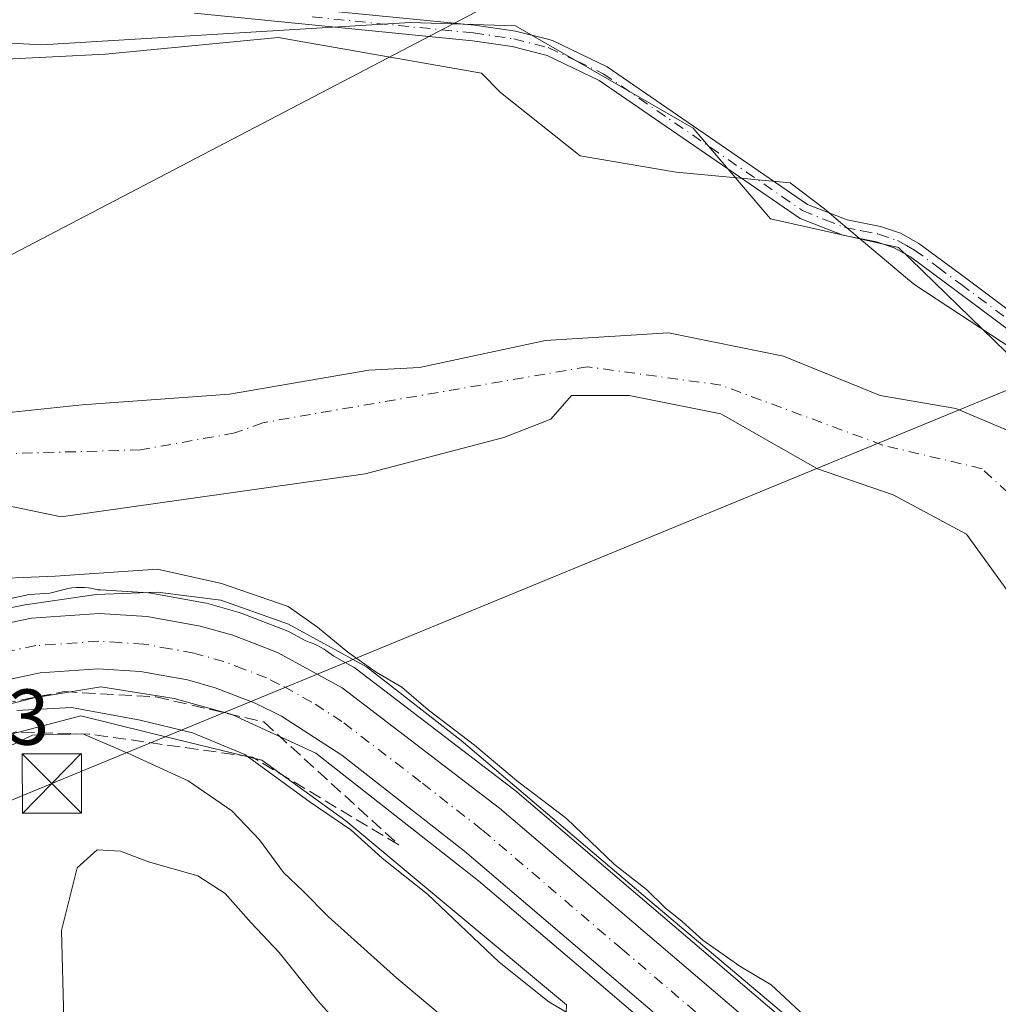
# Model space of a CAD drawing. Units: metres. Extents: x 648383 to 651845, y 4730026 to 4732413.
# Drawn here: x 650927 to 651051, y 4730901 to 4731025 of the extents above; entities that cross this region are included whole.
import ezdxf

# ---------------------------------------------------------------- set-up
doc = ezdxf.new("R2010")
doc.units = ezdxf.units.M
doc.header["$MEASUREMENT"] = 0
doc.linetypes.add('DGN Style 3', pattern=[2.307223458686699, 1.648016756204785, -0.6592067024819142])
doc.linetypes.add('DGN Style 4', pattern=[2.6384748266838614, 1.318413404963828, -0.6592067024819142, 0.001648016756204785, -0.6592067024819142])
for name, color, linetype, lineweight in [('Arbolado forestal CxS', 92, 'Continuous', 0), ('Camino Cxs', 7, 'Continuous', 0), ('Camino eje', 30, 'DGN Style 4', 13), ('Carretera de calzada única Cxs', 7, 'Continuous', 13), ('Carretera de calzada única eje', 7, 'DGN Style 4', 0), ('Corriente natural Cxs', 4, 'Continuous', 13), ('Corriente natural eje', 4, 'DGN Style 4', 0), ('Cultivos herbáceos CxS', 92, 'Continuous', 0), ('Curva de nivel normal', 30, 'Continuous', 0), ('Espacio natural protegido', 121, 'Continuous', 13), ('Espacio natural protegido CxS', 121, 'Continuous', 0), ('Matorral CxS', 135, 'Continuous', 0), ('Núcleo urbano CxS', 7, 'Continuous', 0), ('Rótulo de punto de cota en terreno', 7, 'Continuous', 0), ('Suelo desnudo CxS', 253, 'Continuous', 0), ('Talud superficial', 30, 'DGN Style 3', 0), ('Tendido', 6, 'Continuous', 0), ('Torre de tendido puntual', 7, 'Continuous', 0)]:
    doc.layers.add(name, color=color, linetype=linetype, lineweight=lineweight)
doc.styles.add('Style-Arial', font='txt')

# ---------------------------------------------------------------- blocks, each defined once
blk = doc.blocks.new('5TTEND')
at = {"layer": 'Corriente natural eje', "color": 7, "linetype": 'Continuous', "lineweight": 0}
for p, q in [((-0.375, 0.3754), (0.375, -0.3746)), ((0.3720000000000001, 0.3784000000000001), (-0.3720000000000001, -0.3776))]:
    blk.add_line(p, q, dxfattribs=at)
at = {"layer": 'Corriente natural eje', "color": 7, "linetype": 'Continuous', "lineweight": 0, "flags": 128}
blk.add_lwpolyline([(-0.375, -0.3746), (0.375, -0.3746), (0.375, 0.3754), (-0.375, 0.3754), (-0.3720000000000001, -0.3776)], dxfattribs=at)

msp = doc.modelspace()

# ---------------------------------------------------------------- linework, layer by layer
at = {"layer": 'Arbolado forestal CxS', "color": 92, "linetype": 'Continuous', "lineweight": 0}
for points in [[(651144.2115000002, 4730756.315099999, 554.5770000000048), (651117.4584999997, 4730800.971899999, 554.675700000007), (651103.6566000005, 4730829.9615, 554.5237000000052), (651088.8548999998, 4730881.796499999, 553.8181000000042), (651080.9271000001, 4730940.727499999, 554.6827000000048), (651079.7229000004, 4730976.270099999, 554.5261000000028), (651058.1145000001, 4730977.192100001, 554.0043000000006), (651038.4789000005, 4730996.3029, 553.9566999999952), (651022.2729000002, 4730999.904899999, 553.5841999999975), (651012.4741000002, 4731011.384099999, 553.5933999999979), (650990.0373000001, 4731024.357899999, 553.5699000000022), (650976.6930999998, 4731024.7783, 553.8227000000043), (650930.1061000006, 4731021.950099999, 553.3934000000008), (650887.2588999998, 4731024.2567, 552.9214999999967), (650880.5055000001, 4731008.494899999, 553.2661999999982), (650874.6531999996, 4730996.335100001, 552.5314999999973), (650870.1511000004, 4730985.077500001, 552.3757000000041), (650850.3441000005, 4730983.726500001, 552.3301999999967), (650840.0286999998, 4730981.992500001, 552.4948000000004), (650837.0066999998, 4730982.5175, 552.4759999999952), (650830.1026999997, 4730977.3257, 551.4637999999978), (650823.2503000004, 4730968.959899999, 553.6870999999956), (650821.5270999996, 4730957.5009, 555.4891999999963), (650821.2966999998, 4730944.2115, 556.7461000000039)], [(650887.2588999998, 4731024.2567, 552.9214999999967), (650930.1061000006, 4731021.950099999, 553.3934000000008), (650976.6930999998, 4731024.7783, 553.8227000000043), (650990.0373000001, 4731024.357899999, 553.5699000000022), (651012.4741000002, 4731011.384099999, 553.5933999999979), (651022.2729000002, 4730999.904899999, 553.5841999999975), (651038.4789000005, 4730996.3029, 553.9566999999952), (651058.1145000001, 4730977.192100001, 554.0043000000006), (651079.7229000004, 4730976.270099999, 554.5261000000028), (651080.9271000001, 4730940.727499999, 554.6827000000048), (651088.8548999998, 4730881.796499999, 553.8181000000042), (651103.6566000005, 4730829.9615, 554.5237000000052), (651117.4584999997, 4730800.971899999, 554.675700000007), (651144.2115000002, 4730756.315099999, 554.5770000000048)], [(651079.6201, 4730896.460100001, 551.9763999999996), (651078.8601000002, 4730902.4901, 551.8365000000049), (651075.6700999998, 4730917.540100001, 552.6273999999976), (651071.8662, 4730941.510600001, 554.1456000000035), (651063.5979000004, 4730960.6929, 554.1693999999989), (651060.6213999996, 4730969.6226, 552.9180000000051), (651045.7385, 4730975.906500001, 553.2511999999988), (651036.1474000001, 4730977.5601, 552.2983999999997), (651023.9102999996, 4730982.5211, 552.2079999999987), (651009.3583000004, 4730985.4976, 552.2955999999976), (650993.8139000004, 4730984.5055, 552.6919999999955), (650977.8800999997, 4730981.090100001, 551.5959000000003), (650974.6801000005, 4730980.940099999, 551.536500000002), (650971.4700999996, 4730980.790100001, 551.5130999999965), (650953.8601000002, 4730977.7501, 551.1347999999998), (650935.1901000004, 4730976.380100001, 551.3880999999965), (650913.5100999996, 4730974.120100001, 551.1034999999974)], [(651079.6201, 4730896.460100001, 551.9763999999996), (651078.8601000002, 4730902.4901, 551.8365000000049), (651075.6700999998, 4730917.540100001, 552.6273999999976), (651071.8662, 4730941.510600001, 554.1456000000035), (651063.5979000004, 4730960.6929, 554.1693999999989), (651060.6213999996, 4730969.6226, 552.9180000000051), (651045.7385, 4730975.906500001, 553.2511999999988), (651036.1474000001, 4730977.5601, 552.2983999999997), (651023.9102999996, 4730982.5211, 552.2079999999987), (651009.3583000004, 4730985.4976, 552.2955999999976), (650993.8139000004, 4730984.5055, 552.6919999999955), (650977.8800999997, 4730981.090100001, 551.5959000000003), (650974.6801000005, 4730980.940099999, 551.536500000002), (650971.4700999996, 4730980.790100001, 551.5130999999965), (650953.8601000002, 4730977.7501, 551.1347999999998), (650935.1901000004, 4730976.380100001, 551.3880999999965), (650913.5100999996, 4730974.120100001, 551.1034999999974)], [(650923.0016000001, 4730964.207599999, 550.0231000000058), (650932.5362999998, 4730962.2304, 550.1466999999975), (650970.9935999997, 4730967.6382, 550.8209000000061), (650988.5221999995, 4730972.2685, 550.5031000000017), (650994.4753999999, 4730974.583500001, 550.613599999997), (650997.1212999999, 4730977.5601, 550.7241000000067), (651004.3973000003, 4730977.5601, 550.8264999999956), (651015.9727999996, 4730975.244999999, 550.8916999999929), (651028.2098000003, 4730968.299699999, 550.7747999999992), (651037.801, 4730964.9924, 550.7569999999978), (651047.0614999998, 4730960.031400001, 550.8031999999948), (651055.6604000004, 4730948.125200001, 551.2685000000056), (651062.6057000002, 4730938.534, 551.4386999999988), (651067.5667000003, 4730927.289200001, 551.398199999996), (651068.8896000005, 4730908.4376, 550.9965999999986), (651071.5355000002, 4730884.294299999, 551.1367000000029)], [(651071.5355000002, 4730884.294299999, 551.1367000000029), (651068.8896000005, 4730908.4376, 550.9965999999986), (651067.5667000003, 4730927.289200001, 551.398199999996), (651062.6057000002, 4730938.534, 551.4386999999988), (651055.6604000004, 4730948.125200001, 551.2685000000056), (651047.0614999998, 4730960.031400001, 550.8031999999948), (651037.801, 4730964.9924, 550.7569999999978), (651028.2098000003, 4730968.299699999, 550.7747999999992), (651015.9727999996, 4730975.244999999, 550.8916999999929), (651004.3973000003, 4730977.5601, 550.8264999999956), (650997.1212999999, 4730977.5601, 550.7241000000067), (650994.4753999999, 4730974.583500001, 550.613599999997), (650988.5221999995, 4730972.2685, 550.5031000000017), (650970.9935999997, 4730967.6382, 550.8209000000061), (650932.5362999998, 4730962.2304, 550.1466999999975), (650923.0016000001, 4730964.207599999, 550.0231000000058)], [(651025.3673, 4730897.372300001, 555.2428000000073), (650989.9178999999, 4730927.620300001, 554.6814000000013), (650989.8041000003, 4730927.7119, 554.687300000005), (650969.9041999998, 4730942.951900001, 554.7807999999932), (650969.5800999999, 4730943.168099999, 554.797900000005), (650969.5203, 4730943.201900001, 554.8035999999993), (650967.0192, 4730944.570699999, 554.9597000000067), (650966.0226999996, 4730945.287699999, 554.8969999999972), (650965.7943000002, 4730945.4461, 554.8960999999981), (650965.3497000001, 4730945.7225, 554.9177999999956), (650964.8879000006, 4730945.9693, 554.968599999993), (650964.4111000003, 4730946.1853, 555.0466000000015), (650963.9210999999, 4730946.369899999, 555.1494999999995), (650963.4951, 4730946.499100001, 555.2554999999993), (650961.3702999996, 4730947.661900001, 555.4988000000012), (650961.0093, 4730947.829299999, 555.4796999999963), (650955.3026999999, 4730950.029300001, 555.4777000000031), (650955.0596000003, 4730950.108899999, 555.4875000000029), (650950.9194999998, 4730951.2689, 555.8662999999942), (650950.6441000003, 4730951.3323, 555.9036000000051), (650943.9474999999, 4730952.543299999, 556.3044999999984), (650943.6073000003, 4730952.5843, 556.2679000000062), (650937.5273000002, 4730952.964299999, 556.0841999999975), (650937.3400999998, 4730952.970100001, 556.0467999999964), (650937.2040999997, 4730952.965299999, 556.0215999999928), (650936.8627000004, 4730953.0493, 555.8894), (650936.5141000003, 4730953.126499999, 555.7611000000034), (650935.9982000003, 4730953.2119, 555.5926999999938), (650935.4769000001, 4730953.263300001, 555.448000000004), (650934.9537000004, 4730953.2805, 555.3271999999997), (650934.4307000004, 4730953.263300001, 555.2302999999956), (650933.9095000002, 4730953.212099999, 555.1569000000018), (650933.3926999997, 4730953.126700001, 555.1070999999939), (650932.9243000001, 4730953.0189, 555.0816999999952), (650931.0979000004, 4730952.539899999, 555.2116999999998), (650928.5703999996, 4730952.362700001, 555.1067000000039), (650928.2592000002, 4730952.3245, 555.0988999999972), (650928.1662999997, 4730952.306700001, 555.099000000002), (650921.5163000004, 4730950.9167, 555.5861000000004)], [(650921.5163000004, 4730950.9167, 555.5861000000004), (650928.1662999997, 4730952.306700001, 555.099000000002), (650928.2592000002, 4730952.3245, 555.0988999999972), (650928.5703999996, 4730952.362700001, 555.1067000000039), (650931.0979000004, 4730952.539899999, 555.2116999999998), (650932.9243000001, 4730953.0189, 555.0816999999952), (650933.3926999997, 4730953.126700001, 555.1070999999939), (650933.9095000002, 4730953.212099999, 555.1569000000018), (650934.4307000004, 4730953.263300001, 555.2302999999956), (650934.9537000004, 4730953.2805, 555.3271999999997), (650935.4769000001, 4730953.263300001, 555.448000000004), (650935.9982000003, 4730953.2119, 555.5926999999938), (650936.5141000003, 4730953.126499999, 555.7611000000034), (650936.8627000004, 4730953.0493, 555.8894), (650937.2040999997, 4730952.965299999, 556.0215999999928), (650937.3400999998, 4730952.970100001, 556.0467999999964), (650937.5273000002, 4730952.964299999, 556.0841999999975), (650943.6073000003, 4730952.5843, 556.2679000000062), (650943.9474999999, 4730952.543299999, 556.3044999999984), (650950.6441000003, 4730951.3323, 555.9036000000051), (650950.9194999998, 4730951.2689, 555.8662999999942), (650955.0596000003, 4730950.108899999, 555.4875000000029), (650955.3026999999, 4730950.029300001, 555.4777000000031), (650961.0093, 4730947.829299999, 555.4796999999963), (650961.3702999996, 4730947.661900001, 555.4988000000012), (650963.4951, 4730946.499100001, 555.2554999999993), (650963.9210999999, 4730946.369899999, 555.1494999999995), (650964.4111000003, 4730946.1853, 555.0466000000015), (650964.8879000006, 4730945.9693, 554.968599999993), (650965.3497000001, 4730945.7225, 554.9177999999956), (650965.7943000002, 4730945.4461, 554.8960999999981), (650966.0226999996, 4730945.287699999, 554.8969999999972), (650967.0192, 4730944.570699999, 554.9597000000067), (650969.5203, 4730943.201900001, 554.8035999999993), (650969.5800999999, 4730943.168099999, 554.797900000005), (650969.9041999998, 4730942.951900001, 554.7807999999932), (650989.8041000003, 4730927.7119, 554.687300000005), (650989.9178999999, 4730927.620300001, 554.6814000000013), (651025.3673, 4730897.372300001, 555.2428000000073)]]:
    msp.add_polyline3d(points, dxfattribs=at)
at = {"layer": 'Camino Cxs', "color": 7, "linetype": 'Continuous', "lineweight": 0}
for points in [[(650949.5500999996, 4731027.940099999, 554.3561999999947), (650984.8201000001, 4731024.440099999, 554.6592999999993), (650990.0100999996, 4731023.670100001, 554.517399999997), (650993.9301000005, 4731022.6801, 553.9121000000014), (650994.7001, 4731022.4801, 553.8503999999957), (651001.6201, 4731019.1601, 553.7244999999966), (651026.3000999996, 4731002.190099999, 555.1306000000042), (651026.9600999998, 4731001.7401, 555.7578000000067), (651031.9700999996, 4730999.780099999, 555.1322999999975), (651036.2001, 4730998.970100001, 554.4277000000002), (651038.7401000002, 4730998.100099999, 554.2978000000003), (651041.0500999996, 4730996.8101, 554.5696999999927), (651046.9401000004, 4730992.460100001, 554.6796000000032), (651058.0401, 4730984.1601, 554.6597000000038)], [(650949.5500999996, 4731027.940099999, 554.3561999999947), (650984.8201000001, 4731024.440099999, 554.6592999999993), (650990.0100999996, 4731023.670100001, 554.517399999997), (650993.9301000005, 4731022.6801, 553.9121000000014), (650994.7001, 4731022.4801, 553.8503999999957), (651001.6201, 4731019.1601, 553.7244999999966), (651026.3000999996, 4731002.190099999, 555.1306000000042), (651026.9600999998, 4731001.7401, 555.7578000000067), (651031.9700999996, 4730999.780099999, 555.1322999999975), (651036.2001, 4730998.970100001, 554.4277000000002), (651038.7401000002, 4730998.100099999, 554.2978000000003), (651041.0500999996, 4730996.8101, 554.5696999999927), (651046.9401000004, 4730992.460100001, 554.6796000000032), (651058.0401, 4730984.1601, 554.6597000000038)], [(651056.8400999998, 4730982.5601, 554.8261999999959), (651045.7401000002, 4730990.860099999, 555.0522000000057), (651039.9700999996, 4730995.130100001, 555.3445000000065), (651037.9200999998, 4730996.2601, 555.0979999999981), (651035.6801000005, 4730997.030099999, 555.0547999999981), (651031.4101, 4730997.860099999, 556.6263000000035), (651026.0201000003, 4730999.960100001, 559.3454999999958), (651000.6201, 4731017.420100001, 553.7572999999975), (650994.0201000003, 4731020.600099999, 554.979800000001), (650989.6101000002, 4731021.710100001, 555.5535999999993), (650984.5800999999, 4731022.460100001, 554.8555000000051), (650949.4301000005, 4731025.940099999, 555.6281000000017)], [(651056.8400999998, 4730982.5601, 554.8261999999959), (651045.7401000002, 4730990.860099999, 555.0522000000057), (651039.9700999996, 4730995.130100001, 555.3445000000065), (651037.9200999998, 4730996.2601, 555.0979999999981), (651035.6801000005, 4730997.030099999, 555.0547999999981), (651031.4101, 4730997.860099999, 556.6263000000035), (651026.0201000003, 4730999.960100001, 559.3454999999958), (651000.6201, 4731017.420100001, 553.7572999999975), (650994.0201000003, 4731020.600099999, 554.979800000001), (650989.6101000002, 4731021.710100001, 555.5535999999993), (650984.5800999999, 4731022.460100001, 554.8555000000051), (650949.4301000005, 4731025.940099999, 555.6281000000017)]]:
    msp.add_polyline3d(points, dxfattribs=at)
at = {"layer": 'Camino eje', "color": 30, "linetype": 'DGN Style 4', "lineweight": 13}
msp.add_polyline3d([(650964.3000999996, 4731025.470100001, 555.7066999999952), (650984.7001, 4731023.450099999, 554.7495000000055), (650989.8101000005, 4731022.690099999, 554.7309999999999), (650994.1675000006, 4731021.590100001, 554.3883999999962), (650997.8201000001, 4731019.880100001, 553.6938999999984), (651001.1201, 4731018.290100001, 553.7332000000024), (651026.3251, 4731000.9625, 557.3252999999969), (651029.1851000005, 4730999.800100001, 557.2222999999941), (651031.6901000004, 4730998.8201, 555.8154000000068), (651033.8251, 4730998.405099999, 554.9082000000053), (651035.9401000004, 4730998.0001, 554.5895000000019), (651038.3300999999, 4730997.1801, 554.5087000000058), (651039.4851000002, 4730996.5351, 554.7902999999933), (651040.5100999996, 4730995.970100001, 554.9112000000023), (651043.4550999999, 4730993.795100001, 554.9189000000042), (651046.3400999998, 4730991.6601, 554.8340000000027), (651057.4401000004, 4730983.360099999, 554.7418000000034)], dxfattribs=at)
at = {"layer": 'Carretera de calzada única Cxs', "color": 7, "linetype": 'Continuous', "lineweight": 13}
for points in [[(650922.1300999997, 4730947.9801, 557.1785999999993), (650928.7801000001, 4730949.370100001, 557.3230999999942), (650937.3400999998, 4730949.970100001, 557.2189000000071), (650943.4200999998, 4730949.590100001, 557.1834999999992), (650950.1101000002, 4730948.380100001, 557.2660999999935), (650954.2500999998, 4730947.220100001, 557.0016999999935), (650959.9301000005, 4730945.030099999, 557.2155000000057), (650968.0800999999, 4730940.5701, 557.176099999997), (650987.9801000003, 4730925.3301, 557.1199000000051), (651023.4200999998, 4730895.090100001, 556.9609999999957)], [(650922.1300999997, 4730947.9801, 557.1785999999993), (650928.7801000001, 4730949.370100001, 557.3230999999942), (650937.3400999998, 4730949.970100001, 557.2189000000071), (650943.4200999998, 4730949.590100001, 557.1834999999992), (650950.1101000002, 4730948.380100001, 557.2660999999935), (650954.2500999998, 4730947.220100001, 557.0016999999935), (650959.9301000005, 4730945.030099999, 557.2155000000057), (650968.0800999999, 4730940.5701, 557.176099999997), (650987.9801000003, 4730925.3301, 557.1199000000051), (651023.4200999998, 4730895.090100001, 556.9609999999957)], [(651018.7901, 4730889.850099999, 556.7606999999989), (650983.5601000005, 4730919.920100001, 556.6337000000058), (650968.0601000005, 4730932.030099999, 556.2885999999999), (650960.4301000005, 4730936.970100001, 556.4418000000006), (650957.1001000004, 4730938.630100001, 556.4499000000069), (650952.0401, 4730940.5801, 556.432799999995), (650948.5401, 4730941.5701, 556.4521999999997), (650942.5800999999, 4730942.630100001, 556.2627999999969), (650937.2401000002, 4730942.970100001, 556.670299999998), (650929.8701, 4730942.460100001, 556.9323000000004), (650923.9301000005, 4730941.220100001, 557.718599999993)], [(651018.7901, 4730889.850099999, 556.7606999999989), (650983.5601000005, 4730919.920100001, 556.6337000000058), (650968.0601000005, 4730932.030099999, 556.2885999999999), (650960.4301000005, 4730936.970100001, 556.4418000000006), (650957.1001000004, 4730938.630100001, 556.4499000000069), (650952.0401, 4730940.5801, 556.432799999995), (650948.5401, 4730941.5701, 556.4521999999997), (650942.5800999999, 4730942.630100001, 556.2627999999969), (650937.2401000002, 4730942.970100001, 556.670299999998), (650929.8701, 4730942.460100001, 556.9323000000004), (650923.9301000005, 4730941.220100001, 557.718599999993)]]:
    msp.add_polyline3d(points, dxfattribs=at)
at = {"layer": 'Carretera de calzada única eje', "color": 7, "linetype": 'DGN Style 4', "lineweight": 0}
msp.add_polyline3d([(651021.1001000004, 4730892.470100001, 556.516300000003), (651003.4901000002, 4730907.5001, 556.4248999999982), (650985.7701000003, 4730922.620100001, 556.3827000000019), (650978.0201000003, 4730928.6801, 556.539300000004), (650968.0701000001, 4730936.300100001, 556.4231), (650964.2500999998, 4730938.770099999, 556.4842000000062), (650960.1801000005, 4730941.0001, 556.5730999999942), (650958.5100999996, 4730941.8301, 556.5657000000066), (650955.6700999998, 4730942.920100001, 556.5044999999955), (650953.1401000004, 4730943.9001, 556.5504999999976), (650949.3201000001, 4730944.970100001, 556.5991000000067), (650946.3400999998, 4730945.5001, 556.5975000000036), (650943.0000999998, 4730946.110099999, 556.6252999999997), (650939.9600999998, 4730946.300100001, 556.6967000000004), (650937.2901, 4730946.470100001, 556.7633999999962), (650929.3201000001, 4730945.9101, 556.9084000000003), (650926.3501000004, 4730945.290100001, 556.9032000000007)], dxfattribs=at)
at = {"layer": 'Corriente natural Cxs', "color": 4, "linetype": 'Continuous', "lineweight": 13}
for points in [[(650913.5100999996, 4730974.120100001, 551.1034999999974), (650935.1901000004, 4730976.380100001, 551.3880999999965), (650953.8601000002, 4730977.7501, 551.1347999999998), (650971.4700999996, 4730980.790100001, 551.5130999999965), (650974.6801000005, 4730980.940099999, 551.536500000002), (650977.8800999997, 4730981.090100001, 551.5959000000003), (650993.8139000004, 4730984.5055, 552.6919999999955), (651009.3583000004, 4730985.4976, 552.2955999999976), (651023.9102999996, 4730982.5211, 552.2079999999987), (651036.1474000001, 4730977.5601, 552.2983999999997), (651045.7385, 4730975.906500001, 553.2511999999988), (651060.6213999996, 4730969.6226, 552.9180000000051), (651063.5979000004, 4730960.6929, 554.1693999999989), (651071.8662, 4730941.510600001, 554.1456000000035), (651075.6700999998, 4730917.540100001, 552.6273999999976), (651078.8601000002, 4730902.4901, 551.8365000000049), (651079.6201, 4730896.460100001, 551.9763999999996)], [(650913.5100999996, 4730974.120100001, 551.1034999999974), (650935.1901000004, 4730976.380100001, 551.3880999999965), (650953.8601000002, 4730977.7501, 551.1347999999998), (650971.4700999996, 4730980.790100001, 551.5130999999965), (650974.6801000005, 4730980.940099999, 551.536500000002), (650977.8800999997, 4730981.090100001, 551.5959000000003), (650993.8139000004, 4730984.5055, 552.6919999999955), (651009.3583000004, 4730985.4976, 552.2955999999976), (651023.9102999996, 4730982.5211, 552.2079999999987), (651036.1474000001, 4730977.5601, 552.2983999999997), (651045.7385, 4730975.906500001, 553.2511999999988), (651060.6213999996, 4730969.6226, 552.9180000000051), (651063.5979000004, 4730960.6929, 554.1693999999989), (651071.8662, 4730941.510600001, 554.1456000000035), (651075.6700999998, 4730917.540100001, 552.6273999999976), (651078.8601000002, 4730902.4901, 551.8365000000049), (651079.6201, 4730896.460100001, 551.9763999999996)], [(651071.5355000002, 4730884.294299999, 551.1367000000029), (651068.8896000005, 4730908.4376, 550.9965999999986), (651067.5667000003, 4730927.289200001, 551.398199999996), (651062.6057000002, 4730938.534, 551.4386999999988), (651055.6604000004, 4730948.125200001, 551.2685000000056), (651047.0614999998, 4730960.031400001, 550.8031999999948), (651037.801, 4730964.9924, 550.7569999999978), (651028.2098000003, 4730968.299699999, 550.7747999999992), (651015.9727999996, 4730975.244999999, 550.8916999999929), (651004.3973000003, 4730977.5601, 550.8264999999956), (650997.1212999999, 4730977.5601, 550.7241000000067), (650994.4753999999, 4730974.583500001, 550.613599999997), (650988.5221999995, 4730972.2685, 550.5031000000017), (650970.9935999997, 4730967.6382, 550.8209000000061), (650932.5362999998, 4730962.2304, 550.1466999999975), (650923.0015000004, 4730964.207599999, 550.0231000000058)], [(651071.5355000002, 4730884.294299999, 551.1367000000029), (651068.8896000005, 4730908.4376, 550.9965999999986), (651067.5667000003, 4730927.289200001, 551.398199999996), (651062.6057000002, 4730938.534, 551.4386999999988), (651055.6604000004, 4730948.125200001, 551.2685000000056), (651047.0614999998, 4730960.031400001, 550.8031999999948), (651037.801, 4730964.9924, 550.7569999999978), (651028.2098000003, 4730968.299699999, 550.7747999999992), (651015.9727999996, 4730975.244999999, 550.8916999999929), (651004.3973000003, 4730977.5601, 550.8264999999956), (650997.1212999999, 4730977.5601, 550.7241000000067), (650994.4753999999, 4730974.583500001, 550.613599999997), (650988.5221999995, 4730972.2685, 550.5031000000017), (650970.9935999997, 4730967.6382, 550.8209000000061), (650932.5362999998, 4730962.2304, 550.1466999999975), (650923.0015000004, 4730964.207599999, 550.0231000000058)]]:
    msp.add_polyline3d(points, dxfattribs=at)
at = {"layer": 'Corriente natural eje', "color": 4, "linetype": 'DGN Style 4', "lineweight": 0}
msp.add_polyline3d([(651084.8051000005, 4730812.9351, 551.0669000000053), (651083.7901, 4730817.0701, 551.2142000000022), (651082.1700999998, 4730826.200099999, 551.1119000000035), (651080.3195000002, 4730833.0547, 551.2372999999934), (651081.4572999999, 4730862.796800001, 550.9275000000052), (651078.4807000002, 4730885.6172, 551.0820999999996), (651073.5198999997, 4730915.7136, 551.6882000000041), (651068.8896000005, 4730935.557399999, 552.593599999993), (651065.2516000001, 4730946.802200001, 553.1925000000047), (651058.3062000005, 4730959.7007, 553.0913), (651049.0458000004, 4730968.299699999, 551.9474000000046), (651036.4781, 4730971.2762, 551.0032000000066), (651015.9727999996, 4730978.882999999, 551.1779999999999), (650999.1056000004, 4730981.198200001, 551.688599999994), (650964.0900999998, 4730975.170100001, 550.8585000000021), (650958.0401, 4730974.100099999, 550.6435000000056), (650954.5201000003, 4730972.8301, 550.5046000000002), (650942.5900999998, 4730970.690099999, 550.5093000000053), (650925.4501, 4730970.200099999, 550.369399999996), (650918.0000999998, 4730970.2501, 550.2869999999966), (650914.8601000002, 4730969.800100001, 550.2835999999952), (650894.2200999996, 4730964.9901, 549.8588000000018), (650890.5538999997, 4730963.602800001, 549.7565999999933)], dxfattribs=at)
at = {"layer": 'Cultivos herbáceos CxS', "color": 92, "linetype": 'Continuous', "lineweight": 0}
for points in [[(651144.2115000002, 4730756.315099999, 554.5770000000048), (651117.4584999997, 4730800.971899999, 554.675700000007), (651103.6566000005, 4730829.9615, 554.5237000000052), (651088.8548999998, 4730881.796499999, 553.8181000000042), (651080.9271000001, 4730940.727499999, 554.6827000000048), (651079.7229000004, 4730976.270099999, 554.5261000000028), (651058.1145000001, 4730977.192100001, 554.0043000000006), (651038.4789000005, 4730996.3029, 553.9566999999952), (651022.2729000002, 4730999.904899999, 553.5841999999975), (651012.4741000002, 4731011.384099999, 553.5933999999979), (650990.0373000001, 4731024.357899999, 553.5699000000022), (650976.6930999998, 4731024.7783, 553.8227000000043), (650930.1061000006, 4731021.950099999, 553.3934000000008), (650887.2588999998, 4731024.2567, 552.9214999999967), (650880.5055000001, 4731008.494899999, 553.2661999999982), (650874.6531999996, 4730996.335100001, 552.5314999999973), (650870.1511000004, 4730985.077500001, 552.3757000000041), (650850.3441000005, 4730983.726500001, 552.3301999999967), (650840.0286999998, 4730981.992500001, 552.4948000000004), (650837.0066999998, 4730982.5175, 552.4759999999952), (650830.1026999997, 4730977.3257, 551.4637999999978), (650823.2503000004, 4730968.959899999, 553.6870999999956), (650821.5270999996, 4730957.5009, 555.4891999999963), (650821.2966999998, 4730944.2115, 556.7461000000039)], [(651144.2115000002, 4730756.315099999, 554.5770000000048), (651117.4584999997, 4730800.971899999, 554.675700000007), (651103.6566000005, 4730829.9615, 554.5237000000052), (651088.8548999998, 4730881.796499999, 553.8181000000042), (651080.9271000001, 4730940.727499999, 554.6827000000048), (651079.7229000004, 4730976.270099999, 554.5261000000028), (651058.1145000001, 4730977.192100001, 554.0043000000006), (651038.4789000005, 4730996.3029, 553.9566999999952), (651022.2729000002, 4730999.904899999, 553.5841999999975), (651012.4741000002, 4731011.384099999, 553.5933999999979), (650990.0373000001, 4731024.357899999, 553.5699000000022), (650976.6930999998, 4731024.7783, 553.8227000000043), (650930.1061000006, 4731021.950099999, 553.3934000000008), (650887.2588999998, 4731024.2567, 552.9214999999967)]]:
    msp.add_polyline3d(points, dxfattribs=at)
at = {"layer": 'Curva de nivel normal', "color": 30, "linetype": 'Continuous', "lineweight": 0, "flags": 128}
for points, elevation in [([(651032.4999000002, 4730893.585700001), (651022.3721000003, 4730902.9735), (651018.4000000004, 4730905.340100001), (651013.7100000001, 4730908.6501), (651011.1200000001, 4730911.0001), (651008.9699999997, 4730912.710100001), (651006.5999999996, 4730915.0701), (651002.54, 4730918.220100001), (650996.4800000006, 4730924.040100001), (650990.1299999999, 4730928.860099999), (650984.8399999999, 4730933.3101), (650978.9800000006, 4730937.770099999), (650975.6299999999, 4730940.6601), (650972.4000000004, 4730942.540100001), (650968.79, 4730945.100099999), (650964.9800000006, 4730948.2601), (650961.2599999999, 4730950.850099999), (650952.8399999999, 4730953.7601), (650944.75, 4730955.5801), (650931.7800000003, 4730954.690099999), (650921.6500000004, 4730954.280099999)], 555), ([(650926.9500000002, 4730937.720100001), (650933.8499999996, 4730938.090100001), (650942.5199999996, 4730936.4801), (650949.1500000004, 4730934.890100001), (650955.79, 4730932.140100001), (650964.04, 4730926.120100001), (650969.1699999999, 4730922.5801), (650973.1399999997, 4730919.0101), (650978.8700000001, 4730914.470100001), (650987.9400000004, 4730905.860099999), (650994.25, 4730900.850099999), (650998.4500000002, 4730898.3301)], 560), ([(650923.8499999996, 4730932.1601), (650928.9299999997, 4730934.5801), (650935.29, 4730934.7601), (650941.3600000005, 4730932.130100001), (650948.6100000005, 4730928.8201), (650954.1399999997, 4730925.0101), (650957.6500000004, 4730921.3201), (650960.6500000004, 4730917.1801), (650963.1600000003, 4730914.8201), (650966.2999999998, 4730911.640100001), (650975.0099999999, 4730903.8301), (650984.6500000004, 4730895.720100001)], 565), ([(650932.8799999999, 4730898.540100001), (650932.5999999996, 4730909.870100001), (650934.5599999997, 4730917.780099999), (650937.0899999999, 4730920.0701), (650940.0499999998, 4730919.890100001), (650943.6100000005, 4730918.540100001), (650949.8399999999, 4730916.770099999), (650953.29, 4730914.550100001), (650956.5800000001, 4730910.850099999), (650960.1399999997, 4730907.0701), (650965.0099999999, 4730900.940099999), (650970.2400000002, 4730895.120100001)], 570)]:
    msp.add_lwpolyline(points, dxfattribs=dict(at, elevation=elevation))
at = {"layer": 'Espacio natural protegido', "color": 121, "linetype": 'Continuous', "lineweight": 13, "flags": 128}
for points in [[(651054.296600001, 4730982.550399999), (651046.0737000003, 4730987.934399999), (651040.5418000016, 4730991.556300002), (651039.6138000016, 4730992.336299999), (651030.5910000016, 4730999.921299999), (651029.1050000003, 4731001.170299999), (651024.7651000007, 4731004.488300002), (651010.350100002, 4731005.808300001), (650998.2011000004, 4731007.8963), (650988.1343000014, 4731015.900300002), (650985.7043000017, 4731018.336300001), (650960.0164000014, 4731022.860300002), (650938.1463000014, 4731020.772399998), (650918.0133000006, 4731019.7285)], [(650918.3529000008, 4730949.126300001), (650927.9749999996, 4730951.081299998), (650936.9730000009, 4730952.388199998), (650944.7190000007, 4730952.656200001), (650952.7410000003, 4730951.659200001), (650961.3069000016, 4730948.638200002), (650971.1848000003, 4730943.2272), (650983.1646000012, 4730933.914200001), (651007.025200001, 4730913.6354), (651027.917900001, 4730895.971499999), (651039.7977000013, 4730885.132500002), (651049.4015000013, 4730873.6166), (651057.8672000022, 4730861.825700002), (651061.5029999994, 4730850.0738), (651065.7387000015, 4730833.123000001), (651068.5953, 4730815.131200001), (651074.165700002, 4730787.2755), (651077.3425000019, 4730772.720700001), (651083.3561000024, 4730755.8018), (651089.3568000019, 4730739.646000001), (651108.4709999998, 4730700.219299999), (651118.569700001, 4730682.2315), (651128.3184000015, 4730669.701599998), (651140.7712000002, 4730655.8247)], [(650920.4837, 4730937.120600001), (650929.1407000005, 4730939.304500001), (650937.5588000016, 4730940.7084), (650946.8596999999, 4730939.225400001), (650954.1377000002, 4730937.198400003), (650964.7696000017, 4730932.308400001), (650985.3483000015, 4730916.136500001), (650998.8141000014, 4730904.657599999), (651024.7226000001, 4730882.5707), (651032.639400001, 4730873.0578), (651035.8543000004, 4730868.733700001), (651038.8853000022, 4730864.6569), (651043.975100002, 4730856.997900001), (651045.5668000003, 4730852.431000002), (651047.3199, 4730847.401000001), (651050.3115999997, 4730828.903200001), (651053.9720000004, 4730801.267500003), (651058.7815, 4730773.053000002), (651058.7875000016, 4730773.0178), (651060.4112000009, 4730760.085999999), (651063.6799000015, 4730747.5651), (651070.9287000018, 4730732.702199998), (651086.7202000002, 4730708.845400001), (651103.1737000003, 4730683.476699999)]]:
    msp.add_lwpolyline(points, dxfattribs=at)
at = {"layer": 'Espacio natural protegido CxS', "color": 121, "linetype": 'Continuous', "lineweight": 0, "flags": 128}
for points in [[(650918.0133, 4731019.728499999), (650938.1463000008, 4731020.772399999), (650960.0164000008, 4731022.860300001), (650985.7043000013, 4731018.3363), (650988.1343000008, 4731015.900300001), (650998.2010999998, 4731007.896299999), (651010.3501000014, 4731005.808299999), (651024.7651000001, 4731004.4883), (651029.1049999997, 4731001.170299998), (651030.5910000011, 4730999.9213), (651039.6138000012, 4730992.3363), (651040.5417999988, 4730991.5563), (651046.0736999997, 4730987.934400001), (651054.2966000005, 4730982.5504)], [(651140.7711999996, 4730655.824699999), (651128.3184000008, 4730669.701599999), (651118.5697000005, 4730682.231499999), (651108.4709999993, 4730700.2193), (651089.3567999991, 4730739.646000001), (651083.3560999996, 4730755.801799999), (651077.3425000014, 4730772.720699999), (651074.1656999991, 4730787.275499999), (651068.5952999995, 4730815.131200001), (651065.7386999987, 4730833.122999999), (651061.5029999989, 4730850.073799999), (651057.8671999995, 4730861.825700001), (651049.4015000006, 4730873.616599999), (651039.7977000007, 4730885.132500002), (651027.9179000005, 4730895.9715), (651007.0252000004, 4730913.635399999), (650983.1646000006, 4730933.914200001), (650971.1847999997, 4730943.227199999), (650961.3069000011, 4730948.638200001), (650952.7409999997, 4730951.659200001), (650944.719, 4730952.6562), (650936.9730000002, 4730952.3882), (650927.974999999, 4730951.081299999), (650918.3529000002, 4730949.126300001)], [(650920.4836999995, 4730937.1206), (650929.1407, 4730939.304500001), (650937.5587999988, 4730940.7084), (650946.8596999994, 4730939.2254), (650954.1376999996, 4730937.198400001), (650964.7696000012, 4730932.308400001), (650985.3482999987, 4730916.1365), (650998.8141000008, 4730904.6576), (651024.7225999995, 4730882.570699999), (651032.6394000005, 4730873.057800001), (651035.8542999999, 4730868.733700001), (651038.8852999995, 4730864.6569), (651043.9751000014, 4730856.9979), (651045.5667999998, 4730852.431000001), (651047.3198999994, 4730847.401), (651050.3115999991, 4730828.903200001), (651053.9719999998, 4730801.267500001), (651058.7814999995, 4730773.053), (651058.7874999989, 4730773.017799999), (651060.4112000003, 4730760.085999998), (651063.679900001, 4730747.565099999), (651070.9287000011, 4730732.702199999), (651086.7201999996, 4730708.8454), (651103.1736999997, 4730683.4767)]]:
    msp.add_lwpolyline(points, dxfattribs=at)
at = {"layer": 'Matorral CxS', "color": 135, "linetype": 'Continuous', "lineweight": 0}
for points in [[(650916.5592999998, 4730932.186699999, 559.9058999999979), (650935.0173000004, 4730937.026900001, 560.0739999999934), (650943.5500999996, 4730934.930299999, 560.0170999999973), (650957.9347000001, 4730931.3957, 558.3126000000047), (650968.5721000005, 4730923.739900001, 558.0801000000065), (650996.4688999997, 4730900.4551, 558.7725999999967), (650995.6253000004, 4730880.643300001, 566.4284000000043), (650990.1926999995, 4730845.334899999, 579.100099999996), (650992.9083000004, 4730824.5111, 585.9094000000041), (651001.9621000001, 4730811.836300001, 587.3562999999995), (651022.7849000003, 4730799.1613, 587.0074000000022), (651033.6497, 4730789.202500001, 585.3154000000068), (651039.0815000003, 4730769.284700001, 584.3870000000024), (651049.0399000002, 4730746.6501, 580.0679999999993), (651035.4584999997, 4730723.111500001, 595.6652000000031), (651016.4461000003, 4730705.9099, 614.2093000000023), (651001.9596999995, 4730688.708500001, 623.1233000000066), (650987.4732999997, 4730675.127699999, 629.8695000000008), (650961.2171, 4730660.642100001, 629.9946999999956), (650947.6366999998, 4730655.210300001, 632.4903000000049), (650935.8662999999, 4730643.440500001, 639.1839999999938), (650915.9483000003, 4730639.1657, 641.838699999993)], [(650996.4688999997, 4730900.4551, 558.7725999999967), (650968.5721000005, 4730923.739900001, 558.0801000000065), (650957.9347000001, 4730931.3957, 558.3126000000047), (650943.5500999996, 4730934.930299999, 560.0170999999973), (650935.0173000004, 4730937.026900001, 560.0739999999934), (650916.5592999998, 4730932.186699999, 559.9058999999979)]]:
    msp.add_polyline3d(points, dxfattribs=at)
at = {"layer": 'Núcleo urbano CxS', "color": 7, "linetype": 'Continuous', "lineweight": 0}
for points in [[(650921.5163000004, 4730950.9167, 555.5861000000004), (650928.1662999997, 4730952.306700001, 555.099000000002), (650928.2592000002, 4730952.3245, 555.0988999999972), (650928.5703999996, 4730952.362700001, 555.1067000000039), (650931.0979000004, 4730952.539899999, 555.2116999999998), (650932.9243000001, 4730953.0189, 555.0816999999952), (650933.3926999997, 4730953.126700001, 555.1070999999939), (650933.9095000002, 4730953.212099999, 555.1569000000018), (650934.4307000004, 4730953.263300001, 555.2302999999956), (650934.9537000004, 4730953.2805, 555.3271999999997), (650935.4769000001, 4730953.263300001, 555.448000000004), (650935.9982000003, 4730953.2119, 555.5926999999938), (650936.5141000003, 4730953.126499999, 555.7611000000034), (650936.8627000004, 4730953.0493, 555.8894), (650937.2040999997, 4730952.965299999, 556.0215999999928), (650937.3400999998, 4730952.970100001, 556.0467999999964), (650937.5273000002, 4730952.964299999, 556.0841999999975), (650943.6073000003, 4730952.5843, 556.2679000000062), (650943.9474999999, 4730952.543299999, 556.3044999999984), (650950.6441000003, 4730951.3323, 555.9036000000051), (650950.9194999998, 4730951.2689, 555.8662999999942), (650955.0596000003, 4730950.108899999, 555.4875000000029), (650955.3026999999, 4730950.029300001, 555.4777000000031), (650961.0093, 4730947.829299999, 555.4796999999963), (650961.3702999996, 4730947.661900001, 555.4988000000012), (650963.4951, 4730946.499100001, 555.2554999999993), (650963.9210999999, 4730946.369899999, 555.1494999999995), (650964.4111000003, 4730946.1853, 555.0466000000015), (650964.8879000006, 4730945.9693, 554.968599999993), (650965.3497000001, 4730945.7225, 554.9177999999956), (650965.7943000002, 4730945.4461, 554.8960999999981), (650966.0226999996, 4730945.287699999, 554.8969999999972), (650967.0192, 4730944.570699999, 554.9597000000067), (650969.5203, 4730943.201900001, 554.8035999999993), (650969.5800999999, 4730943.168099999, 554.797900000005), (650969.9041999998, 4730942.951900001, 554.7807999999932), (650989.8041000003, 4730927.7119, 554.687300000005), (650989.9178999999, 4730927.620300001, 554.6814000000013), (651025.3673, 4730897.372300001, 555.2428000000073)], [(650921.5163000004, 4730950.9167, 555.5861000000004), (650928.1662999997, 4730952.306700001, 555.099000000002), (650928.2592000002, 4730952.3245, 555.0988999999972), (650928.5703999996, 4730952.362700001, 555.1067000000039), (650931.0979000004, 4730952.539899999, 555.2116999999998), (650932.9243000001, 4730953.0189, 555.0816999999952), (650933.3926999997, 4730953.126700001, 555.1070999999939), (650933.9095000002, 4730953.212099999, 555.1569000000018), (650934.4307000004, 4730953.263300001, 555.2302999999956), (650934.9537000004, 4730953.2805, 555.3271999999997), (650935.4769000001, 4730953.263300001, 555.448000000004), (650935.9982000003, 4730953.2119, 555.5926999999938), (650936.5141000003, 4730953.126499999, 555.7611000000034), (650936.8627000004, 4730953.0493, 555.8894), (650937.2040999997, 4730952.965299999, 556.0215999999928), (650937.3400999998, 4730952.970100001, 556.0467999999964), (650937.5273000002, 4730952.964299999, 556.0841999999975), (650943.6073000003, 4730952.5843, 556.2679000000062), (650943.9474999999, 4730952.543299999, 556.3044999999984), (650950.6441000003, 4730951.3323, 555.9036000000051), (650950.9194999998, 4730951.2689, 555.8662999999942), (650955.0596000003, 4730950.108899999, 555.4875000000029), (650955.3026999999, 4730950.029300001, 555.4777000000031), (650961.0093, 4730947.829299999, 555.4796999999963), (650961.3702999996, 4730947.661900001, 555.4988000000012), (650963.4951, 4730946.499100001, 555.2554999999993), (650963.9210999999, 4730946.369899999, 555.1494999999995), (650964.4111000003, 4730946.1853, 555.0466000000015), (650964.8879000006, 4730945.9693, 554.968599999993), (650965.3497000001, 4730945.7225, 554.9177999999956), (650965.7943000002, 4730945.4461, 554.8960999999981), (650966.0226999996, 4730945.287699999, 554.8969999999972), (650967.0192, 4730944.570699999, 554.9597000000067), (650969.5203, 4730943.201900001, 554.8035999999993), (650969.5800999999, 4730943.168099999, 554.797900000005), (650969.9041999998, 4730942.951900001, 554.7807999999932), (650989.8041000003, 4730927.7119, 554.687300000005), (650989.9178999999, 4730927.620300001, 554.6814000000013), (651025.3673, 4730897.372300001, 555.2428000000073)], [(650996.4688999997, 4730900.4551, 558.7725999999967), (650968.5721000005, 4730923.739900001, 558.0801000000065), (650957.9347000001, 4730931.3957, 558.3126000000047), (650943.5500999996, 4730934.930299999, 560.0170999999973), (650935.0173000004, 4730937.026900001, 560.0739999999934), (650916.5592999998, 4730932.186699999, 559.9058999999979)], [(650996.4688999997, 4730900.4551, 558.7725999999967), (650968.5721000005, 4730923.739900001, 558.0801000000065), (650957.9347000001, 4730931.3957, 558.3126000000047), (650943.5500999996, 4730934.930299999, 560.0170999999973), (650935.0173000004, 4730937.026900001, 560.0739999999934), (650916.5592999998, 4730932.186699999, 559.9058999999979)]]:
    msp.add_polyline3d(points, dxfattribs=at)
at = {"layer": 'Suelo desnudo CxS', "color": 253, "linetype": 'Continuous', "lineweight": 0}
for points in [[(650913.5100999996, 4730974.120100001, 551.1034999999974), (650935.1901000004, 4730976.380100001, 551.3880999999965), (650953.8601000002, 4730977.7501, 551.1347999999998), (650971.4700999996, 4730980.790100001, 551.5130999999965), (650974.6801000005, 4730980.940099999, 551.536500000002), (650977.8800999997, 4730981.090100001, 551.5959000000003), (650993.8139000004, 4730984.5055, 552.6919999999955), (651009.3583000004, 4730985.4976, 552.2955999999976), (651023.9102999996, 4730982.5211, 552.2079999999987), (651036.1474000001, 4730977.5601, 552.2983999999997), (651045.7385, 4730975.906500001, 553.2511999999988), (651060.6213999996, 4730969.6226, 552.9180000000051), (651063.5979000004, 4730960.6929, 554.1693999999989), (651071.8662, 4730941.510600001, 554.1456000000035), (651075.6700999998, 4730917.540100001, 552.6273999999976), (651078.8601000002, 4730902.4901, 551.8365000000049), (651079.6201, 4730896.460100001, 551.9763999999996)], [(651079.6201, 4730896.460100001, 551.9763999999996), (651078.8601000002, 4730902.4901, 551.8365000000049), (651075.6700999998, 4730917.540100001, 552.6273999999976), (651071.8662, 4730941.510600001, 554.1456000000035), (651063.5979000004, 4730960.6929, 554.1693999999989), (651060.6213999996, 4730969.6226, 552.9180000000051), (651045.7385, 4730975.906500001, 553.2511999999988), (651036.1474000001, 4730977.5601, 552.2983999999997), (651023.9102999996, 4730982.5211, 552.2079999999987), (651009.3583000004, 4730985.4976, 552.2955999999976), (650993.8139000004, 4730984.5055, 552.6919999999955), (650977.8800999997, 4730981.090100001, 551.5959000000003), (650974.6801000005, 4730980.940099999, 551.536500000002), (650971.4700999996, 4730980.790100001, 551.5130999999965), (650953.8601000002, 4730977.7501, 551.1347999999998), (650935.1901000004, 4730976.380100001, 551.3880999999965), (650913.5100999996, 4730974.120100001, 551.1034999999974)], [(651071.5355000002, 4730884.294299999, 551.1367000000029), (651068.8896000005, 4730908.4376, 550.9965999999986), (651067.5667000003, 4730927.289200001, 551.398199999996), (651062.6057000002, 4730938.534, 551.4386999999988), (651055.6604000004, 4730948.125200001, 551.2685000000056), (651047.0614999998, 4730960.031400001, 550.8031999999948), (651037.801, 4730964.9924, 550.7569999999978), (651028.2098000003, 4730968.299699999, 550.7747999999992), (651015.9727999996, 4730975.244999999, 550.8916999999929), (651004.3973000003, 4730977.5601, 550.8264999999956), (650997.1212999999, 4730977.5601, 550.7241000000067), (650994.4753999999, 4730974.583500001, 550.613599999997), (650988.5221999995, 4730972.2685, 550.5031000000017), (650970.9935999997, 4730967.6382, 550.8209000000061), (650932.5362999998, 4730962.2304, 550.1466999999975), (650923.0016000001, 4730964.207599999, 550.0231000000058)], [(651071.5355000002, 4730884.294299999, 551.1367000000029), (651068.8896000005, 4730908.4376, 550.9965999999986), (651067.5667000003, 4730927.289200001, 551.398199999996), (651062.6057000002, 4730938.534, 551.4386999999988), (651055.6604000004, 4730948.125200001, 551.2685000000056), (651047.0614999998, 4730960.031400001, 550.8031999999948), (651037.801, 4730964.9924, 550.7569999999978), (651028.2098000003, 4730968.299699999, 550.7747999999992), (651015.9727999996, 4730975.244999999, 550.8916999999929), (651004.3973000003, 4730977.5601, 550.8264999999956), (650997.1212999999, 4730977.5601, 550.7241000000067), (650994.4753999999, 4730974.583500001, 550.613599999997), (650988.5221999995, 4730972.2685, 550.5031000000017), (650970.9935999997, 4730967.6382, 550.8209000000061), (650932.5362999998, 4730962.2304, 550.1466999999975), (650923.0016000001, 4730964.207599999, 550.0231000000058)]]:
    msp.add_polyline3d(points, dxfattribs=at)
at = {"layer": 'Talud superficial', "color": 30, "linetype": 'DGN Style 3', "lineweight": 0}
msp.add_polyline3d([(650958.1865999997, 4730936.251399999, 556.8938000000053), (650975.2522, 4730920.693800001, 558.8965999999928), (650956.7313999999, 4730931.806399999, 559.5319000000018), (650936.0937999999, 4730934.716800001, 564.0185000000056), (650926.8333999999, 4730934.9814, 564.2900999999983), (650914.1333999997, 4730931.012599999, 561.8053000000073), (650906.1958, 4730926.2501, 560.0454000000027), (650896.4062000001, 4730915.6667, 559.8165000000008), (650890.0562000005, 4730900.5855, 559.5531000000046), (650890.0562000005, 4730906.8826, 558.9526999999945), (650897.7292, 4730921.567, 558.2063000000053), (650908.5771000005, 4730931.621200001, 558.5347999999941), (650920.6157000001, 4730937.706599999, 559.2734999999957), (650932.9188000001, 4730940.0878, 559.4744000000064), (650944.5604999998, 4730939.4264, 557.5666000000056)], close=True, dxfattribs=at)
for points in [[(650890.0562000005, 4730900.5855, 558.1901999999973), (650890.0562000005, 4730906.8826, 557.6833000000044), (650897.7292, 4730921.567, 556.9671999999991), (650908.5771000005, 4730931.621200001, 557.235400000005), (650920.6157000001, 4730937.706599999, 557.2093000000023), (650932.9188000001, 4730940.0878, 558.2262000000047), (650944.5604999998, 4730939.4264, 556.7733000000007), (650958.1865999997, 4730936.251399999, 556.3997999999992), (650975.2522, 4730920.693800001, 557.8019999999962)], [(650975.2522, 4730920.693800001, 557.8019999999962), (650956.7313999999, 4730931.806399999, 558.3763999999937), (650936.0937999999, 4730934.716800001, 562.5984999999928), (650926.8333999999, 4730934.9814, 561.7624999999971), (650914.1333999997, 4730931.012599999, 559.3938999999956), (650906.1958, 4730926.2501, 558.6276999999973), (650896.4062000001, 4730915.6667, 557.8727999999974), (650890.0562000005, 4730900.5855, 558.1901999999973)]]:
    msp.add_polyline3d(points, dxfattribs=at)
at = {"layer": 'Tendido', "color": 6, "linetype": 'Continuous', "lineweight": 0, "extrusion": (-0.3806935400808661, 0.9246700843620517, 0.007593656996093285), "elevation": 4126746.968584718, "flags": 128}
msp.add_lwpolyline([(-2403218.589922432, -30774.13757608), (-2402999.951963274, -30769.36083835601), (-2402741.146005896, -30715.04407228256)], dxfattribs=at)
at = {"layer": 'Tendido', "color": 6, "linetype": 'Continuous', "lineweight": 0}
msp.add_polyline3d([(651813.7878000002, 4731522.644200001, 598.4667999999947), (651734.7800000003, 4731463.480000001, 604.9204999999929), (651545.6900000004, 4731320.350000001, 609.2857999999978), (651377.3700000001, 4731231.600000001, 581.3858999999939), (651141.3300000001, 4731107.850000001, 573.4158000000025), (650674.074, 4730863.533100001, 633.6952000000019), (650295.4117000002, 4730665.140000001, 631.1912000000011), (650167.8700000001, 4730596.949999999, 629.7081000000035), (649817.7747999999, 4730414.163899999, 576.9217999999964), (649704.6600000003, 4730069.51, 603.8741000000009), (649699.4960000003, 4730053.184900001, 597.7618999999977)], dxfattribs=at)

# ---------------------------------------------------------------- block references
at = {"layer": 'Torre de tendido puntual', "color": 7, "linetype": 'Continuous', "lineweight": 0, "xscale": 10, "yscale": 10, "zscale": 10}
msp.add_blockref('5TTEND', (650931.3700000001, 4730928.460000001, 568.6272999999928), dxfattribs=at)

# ---------------------------------------------------------------- texts
at = {"layer": 'Rótulo de punto de cota en terreno', "color": 7, "linetype": 'Continuous', "lineweight": 0, "style": 'Style-Arial'}
msp.add_text('557,13', height=7.000000000000002, dxfattribs=at).set_placement((650901.8978000004, 4730933.367799999))

doc.saveas('drawing.dxf')
